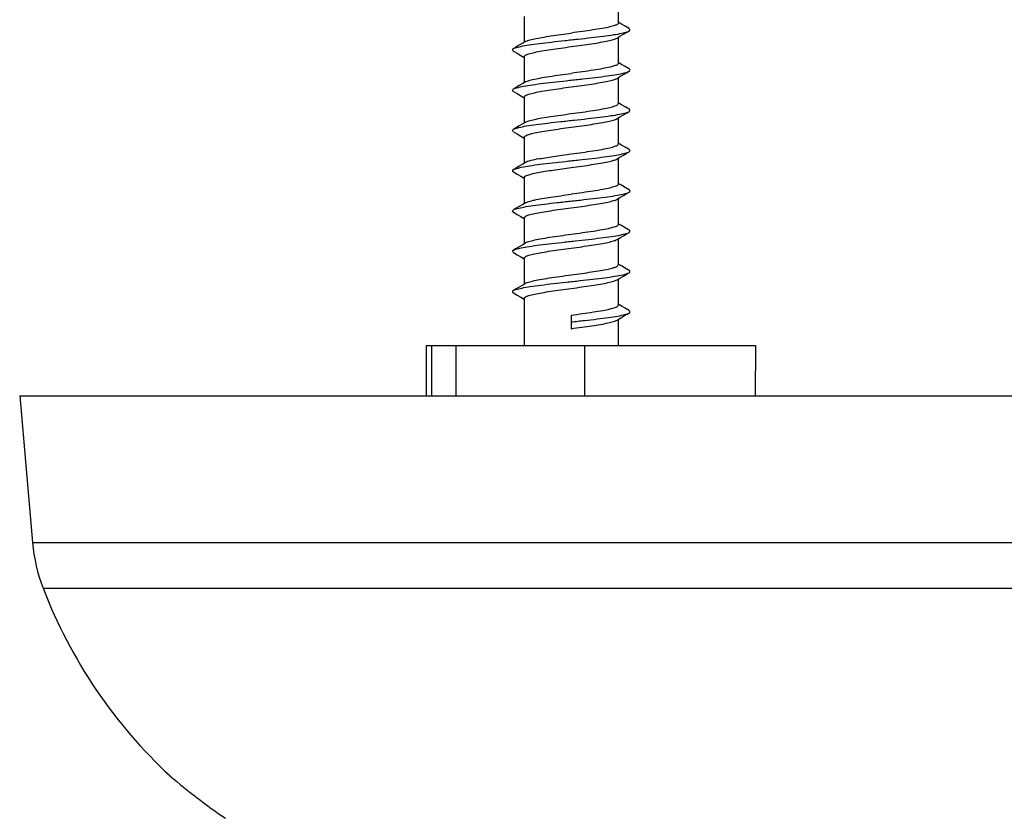
# Model space of a CAD drawing. Extents: x -1728 to 1226, y -129 to 379.
# Drawn here: x 797 to 827, y -29 to -5 of the extents above; entities that cross this region are included whole.
import ezdxf

# ---------------------------------------------------------------- set-up
doc = ezdxf.new("R2010")
doc.units = 0
doc.header["$LTSCALE"] = 10
doc.layers.get('0').update_dxf_attribs({"linetype": 'CONTINUOUS'})
doc.layers.add('02___PRT_ALL_AXES', color=7, linetype='CONTINUOUS')

msp = doc.modelspace()

# ---------------------------------------------------------------- linework, layer by layer
at = {"color": 7, "linetype": 'Continuous'}
for p, q in [((815.324, -5.549), (815.228, -5.492)), ((815.43, -5.612), (815.324, -5.549)), ((815.278, -5.911), (815.381, -5.85)), ((815.548, -5.681), (815.43, -5.612)), ((812.384, -6.119), (812.28, -6.18)), ((812.466, -6.07), (812.384, -6.119)), ((815.191, -5.963), (815.278, -5.911)), ((812.109, -6.352), (812.221, -6.418)), ((812.221, -6.418), (812.328, -6.481)), ((812.328, -6.481), (812.428, -6.54)), ((815.324, -6.749), (815.228, -6.692)), ((815.43, -6.812), (815.324, -6.749)), ((815.548, -6.881), (815.43, -6.812)), ((812.384, -7.319), (812.28, -7.38)), ((812.466, -7.27), (812.384, -7.319)), ((815.191, -7.163), (815.278, -7.111)), ((815.278, -7.111), (815.381, -7.05)), ((812.109, -7.552), (812.221, -7.618)), ((812.221, -7.618), (812.328, -7.681)), ((812.328, -7.681), (812.428, -7.74)), ((815.324, -7.949), (815.228, -7.892)), ((815.43, -8.012), (815.324, -7.949)), ((815.548, -8.081), (815.43, -8.012)), ((812.466, -8.47), (812.384, -8.519)), ((815.191, -8.363), (815.278, -8.311)), ((815.278, -8.311), (815.381, -8.25)), ((812.109, -8.752), (812.221, -8.818)), ((812.384, -8.519), (812.28, -8.58)), ((812.221, -8.818), (812.328, -8.881)), ((812.328, -8.881), (812.428, -8.94)), ((815.324, -9.149), (815.228, -9.092)), ((815.43, -9.212), (815.324, -9.149)), ((815.548, -9.281), (815.43, -9.212)), ((812.466, -9.67), (812.384, -9.719)), ((815.191, -9.563), (815.278, -9.511)), ((815.278, -9.511), (815.381, -9.45)), ((812.109, -9.952), (812.221, -10.018)), ((812.384, -9.719), (812.28, -9.78)), ((812.221, -10.018), (812.328, -10.081)), ((812.328, -10.081), (812.428, -10.14)), ((815.324, -10.349), (815.228, -10.292)), ((815.43, -10.412), (815.324, -10.349)), ((815.548, -10.481), (815.43, -10.412)), ((815.191, -10.763), (815.278, -10.711)), ((815.278, -10.711), (815.381, -10.65)), ((812.384, -10.919), (812.28, -10.98)), ((812.466, -10.87), (812.384, -10.919)), ((812.109, -11.152), (812.221, -11.218)), ((812.221, -11.218), (812.328, -11.281)), ((812.328, -11.281), (812.428, -11.34)), ((815.324, -11.549), (815.228, -11.492)), ((815.43, -11.612), (815.324, -11.549)), ((815.548, -11.681), (815.43, -11.612)), ((815.191, -11.963), (815.278, -11.911)), ((815.278, -11.911), (815.381, -11.85)), ((812.384, -12.119), (812.28, -12.18)), ((812.466, -12.07), (812.384, -12.119)), ((812.109, -12.352), (812.221, -12.418)), ((812.221, -12.418), (812.328, -12.481)), ((812.328, -12.481), (812.428, -12.54)), ((815.324, -12.749), (815.228, -12.692)), ((815.43, -12.812), (815.324, -12.749)), ((815.548, -12.881), (815.43, -12.812)), ((815.191, -13.163), (815.278, -13.111)), ((815.278, -13.111), (815.381, -13.05)), ((812.384, -13.319), (812.28, -13.38)), ((812.466, -13.27), (812.384, -13.319)), ((812.109, -13.552), (812.221, -13.618)), ((812.221, -13.618), (812.328, -13.681)), ((812.328, -13.681), (812.428, -13.74)), ((815.324, -13.949), (815.228, -13.892)), ((815.43, -14.012), (815.324, -13.949)), ((815.548, -14.081), (815.43, -14.012)), ((813.828, -14.214), (813.828, -14.618)), ((815.191, -14.363), (815.278, -14.311)), ((815.278, -14.311), (815.381, -14.25)), ((809.509, -15.118), (809.509, -16.618)), ((809.509, -15.118), (819.314, -15.118)), ((809.67, -15.118), (809.67, -16.618)), ((810.393, -15.118), (810.393, -16.618)), ((814.219, -15.118), (814.219, -16.618)), ((819.314, -15.118), (819.302, -16.618)), ((797.41, -16.618), (797.793, -20.987)), ((797.41, -16.618), (927.41, -16.618)), ((797.793, -20.987), (927.028, -20.987)), ((798.108, -22.349), (926.713, -22.349))]:
    msp.add_line(p, q, dxfattribs=at)
for points in [[(815.381, -5.85), (815.491, -5.786), (815.548, -5.752)], [(812.28, -6.18), (812.171, -6.244), (812.109, -6.281)], [(815.381, -7.05), (815.491, -6.986), (815.548, -6.952)], [(812.28, -7.38), (812.171, -7.444), (812.109, -7.481)], [(815.381, -8.25), (815.491, -8.186), (815.548, -8.152)], [(812.28, -8.58), (812.171, -8.644), (812.109, -8.681)], [(815.381, -9.45), (815.491, -9.386), (815.548, -9.352)], [(812.28, -9.78), (812.171, -9.844), (812.109, -9.881)], [(815.381, -10.65), (815.491, -10.586), (815.548, -10.552)], [(812.28, -10.98), (812.171, -11.044), (812.109, -11.081)], [(815.381, -11.85), (815.491, -11.786), (815.548, -11.752)], [(812.28, -12.18), (812.171, -12.244), (812.109, -12.281)], [(815.381, -13.05), (815.491, -12.986), (815.548, -12.952)], [(812.28, -13.38), (812.171, -13.444), (812.109, -13.481)], [(815.381, -14.25), (815.491, -14.186), (815.548, -14.152)]]:
    msp.add_lwpolyline(points, dxfattribs=at)
for centre, radius, start, end in [((802.774, -20.552), 5, 185, 201.0709), ((812.105, -16.956), 15, 201.0709, 227.0707), ((813.272, -14.757), 17.417, 229.1897, 236.0184), ((813.135, -14.918), 17.206, 229.1819, 229.3217)]:
    msp.add_arc(centre, radius, start, end, dxfattribs=at)
for points, knots in [([(815.223, -5.514), (815.222, -5.522), (815.214, -5.564), (815.104, -5.591), (814.959, -5.64), (814.732, -5.681), (814.462, -5.726), (814.154, -5.77), (813.939, -5.799), (813.828, -5.814)], [0, 0, 0, 0, 0.024771, 0.119155, 0.286228, 0.515224, 0.7963, 1.112291, 1.447235, 1.447235, 1.447235, 1.447235]), ([(812.106, -6.276), (812.123, -6.266), (812.2, -6.249), (812.352, -6.202), (812.594, -6.166), (812.899, -6.122), (813.253, -6.08), (813.638, -6.037), (814.032, -5.994), (814.415, -5.952), (814.768, -5.91), (815.071, -5.866), (815.311, -5.829), (815.461, -5.784), (815.534, -5.765), (815.55, -5.757)], [0, 0, 0, 0, 0.059393, 0.230852, 0.479309, 0.792901, 1.155715, 1.549049, 1.952516, 2.345177, 2.706684, 3.018405, 3.264537, 3.433378, 3.488396, 3.488396, 3.488396, 3.488396]), ([(812.466, -6.07), (812.496, -6.05), (812.588, -6.022), (812.75, -5.98), (812.97, -5.94), (813.231, -5.898), (813.522, -5.856), (813.724, -5.828), (813.828, -5.814)], [0, 0, 0, 0, 0.109305, 0.281516, 0.507299, 0.776185, 1.07518, 1.389644, 1.389644, 1.389644, 1.389644]), ([(815.55, -5.757), (815.561, -5.751), (815.584, -5.728), (815.565, -5.695), (815.552, -5.681), (815.55, -5.679)], [0, 0, 0, 0, 0.03499254, 0.08180487, 0.09266725, 0.09266725, 0.09266725, 0.09266725]), ([(813.828, -6.218), (813.932, -6.204), (814.135, -6.177), (814.426, -6.135), (814.687, -6.093), (814.906, -6.053), (815.069, -6.011), (815.161, -5.983), (815.191, -5.963)], [0, 0, 0, 0, 0.314463, 0.613459, 0.882345, 1.108128, 1.280338, 1.389644, 1.389644, 1.389644, 1.389644]), ([(812.106, -6.355), (812.103, -6.352), (812.09, -6.337), (812.074, -6.303), (812.096, -6.281), (812.106, -6.276)], [0, 0, 0, 0, 0.01328525, 0.0591455, 0.09254148, 0.09254148, 0.09254148, 0.09254148]), ([(812.428, -6.518), (812.428, -6.5), (812.482, -6.459), (812.584, -6.426), (812.752, -6.384), (812.969, -6.344), (813.231, -6.302), (813.522, -6.26), (813.724, -6.233), (813.828, -6.218)], [0, 0, 0, 0, 0.055397, 0.167459, 0.339669, 0.565452, 0.834338, 1.133333, 1.447797, 1.447797, 1.447797, 1.447797]), ([(815.223, -6.714), (815.223, -6.722), (815.215, -6.763), (815.108, -6.79), (814.968, -6.838), (814.744, -6.879), (814.473, -6.924), (814.16, -6.969), (813.941, -6.999), (813.828, -7.014)], [0, 0, 0, 0, 0.02349, 0.116035, 0.276762, 0.500436, 0.782462, 1.107463, 1.447296, 1.447296, 1.447296, 1.447296]), ([(812.107, -7.479), (812.134, -7.454), (812.245, -7.439), (812.428, -7.388), (812.697, -7.351), (813.02, -7.307), (813.387, -7.265), (813.777, -7.222), (814.17, -7.179), (814.545, -7.137), (814.882, -7.094), (815.165, -7.053), (815.376, -7.009), (815.5, -6.981), (815.543, -6.954), (815.547, -6.951)], [0, 0, 0, 0, 0.110833, 0.310645, 0.583813, 0.91686, 1.292756, 1.692072, 2.094095, 2.477965, 2.823816, 3.113892, 3.333674, 3.473406, 3.48766, 3.48766, 3.48766, 3.48766]), ([(812.463, -7.265), (812.481, -7.255), (812.555, -7.237), (812.696, -7.189), (812.917, -7.15), (813.189, -7.103), (813.5, -7.059), (813.717, -7.029), (813.828, -7.014)], [0, 0, 0, 0, 0.061911, 0.224312, 0.449964, 0.732209, 1.054618, 1.390525, 1.390525, 1.390525, 1.390525]), ([(815.547, -6.951), (815.561, -6.943), (815.596, -6.915), (815.561, -6.889), (815.548, -6.881)], [0, 0, 0, 0, 0.04770668, 0.09337818, 0.09337818, 0.09337818, 0.09337818]), ([(813.828, -7.418), (813.932, -7.404), (814.135, -7.377), (814.426, -7.335), (814.687, -7.293), (814.906, -7.253), (815.069, -7.211), (815.161, -7.183), (815.191, -7.163)], [0, 0, 0, 0, 0.314463, 0.613459, 0.882345, 1.108128, 1.280338, 1.389644, 1.389644, 1.389644, 1.389644]), ([(812.107, -7.556), (812.096, -7.551), (812.07, -7.527), (812.093, -7.494), (812.105, -7.481), (812.107, -7.479)], [0, 0, 0, 0, 0.03645014, 0.08437956, 0.09277802, 0.09277802, 0.09277802, 0.09277802]), ([(812.428, -7.718), (812.428, -7.7), (812.482, -7.659), (812.584, -7.626), (812.752, -7.584), (812.969, -7.544), (813.231, -7.502), (813.522, -7.46), (813.724, -7.433), (813.828, -7.418)], [0, 0, 0, 0, 0.055397, 0.167459, 0.339669, 0.565452, 0.834338, 1.133333, 1.447797, 1.447797, 1.447797, 1.447797]), ([(812.109, -8.681), (812.116, -8.677), (812.167, -8.651), (812.297, -8.618), (812.516, -8.576), (812.805, -8.535), (813.147, -8.492), (813.524, -8.449), (813.917, -8.407), (814.306, -8.364), (814.67, -8.322), (814.988, -8.277), (815.251, -8.242), (815.424, -8.189), (815.528, -8.178), (815.551, -8.155)], [0, 0, 0, 0, 0.024244, 0.171957, 0.399061, 0.695229, 1.045577, 1.432097, 1.834776, 2.232719, 2.605287, 2.933236, 3.199826, 3.391999, 3.488762, 3.488762, 3.488762, 3.488762]), ([(813.828, -8.214), (813.94, -8.199), (814.159, -8.169), (814.47, -8.125), (814.741, -8.079), (814.967, -8.038), (815.108, -7.99), (815.218, -7.961), (815.223, -7.921), (815.223, -7.914)], [0, 0, 0, 0, 0.339192, 0.662007, 0.941803, 1.168961, 1.334533, 1.426379, 1.447377, 1.447377, 1.447377, 1.447377]), ([(815.551, -8.155), (815.555, -8.152), (815.567, -8.136), (815.58, -8.102), (815.56, -8.08), (815.551, -8.075)], [0, 0, 0, 0, 0.01568892, 0.06077277, 0.09240684, 0.09240684, 0.09240684, 0.09240684]), ([(812.466, -8.47), (812.496, -8.45), (812.588, -8.422), (812.75, -8.38), (812.97, -8.34), (813.231, -8.298), (813.522, -8.256), (813.724, -8.228), (813.828, -8.214)], [0, 0, 0, 0, 0.109305, 0.281516, 0.507299, 0.776185, 1.07518, 1.389644, 1.389644, 1.389644, 1.389644]), ([(813.828, -8.618), (813.932, -8.604), (814.135, -8.577), (814.426, -8.535), (814.687, -8.493), (814.906, -8.453), (815.069, -8.411), (815.161, -8.383), (815.191, -8.363)], [0, 0, 0, 0, 0.314463, 0.613459, 0.882345, 1.108128, 1.280338, 1.389644, 1.389644, 1.389644, 1.389644]), ([(812.109, -8.751), (812.096, -8.742), (812.061, -8.714), (812.096, -8.688), (812.109, -8.681)], [0, 0, 0, 0, 0.04871108, 0.09334572, 0.09334572, 0.09334572, 0.09334572]), ([(812.428, -8.918), (812.428, -8.9), (812.482, -8.859), (812.584, -8.826), (812.752, -8.784), (812.969, -8.744), (813.231, -8.702), (813.522, -8.66), (813.724, -8.633), (813.828, -8.618)], [0, 0, 0, 0, 0.055397, 0.167459, 0.339669, 0.565452, 0.834338, 1.133333, 1.447797, 1.447797, 1.447797, 1.447797]), ([(812.591, -9.766), (812.695, -9.75), (812.921, -9.72), (813.277, -9.677), (813.663, -9.634), (814.057, -9.592), (814.439, -9.549), (814.789, -9.507), (815.089, -9.464), (815.324, -9.425), (815.468, -9.383), (815.536, -9.362), (815.55, -9.355)], [0, 0, 0, 0, 0.317283, 0.682655, 1.077269, 1.480671, 1.871923, 2.230756, 2.538685, 2.780131, 2.943718, 2.990387, 2.990387, 2.990387, 2.990387]), ([(813.828, -9.414), (813.939, -9.399), (814.154, -9.37), (814.462, -9.326), (814.732, -9.281), (814.959, -9.24), (815.104, -9.191), (815.213, -9.164), (815.222, -9.123), (815.223, -9.114)], [0, 0, 0, 0, 0.334619, 0.650902, 0.932392, 1.161127, 1.327746, 1.422028, 1.447229, 1.447229, 1.447229, 1.447229]), ([(815.55, -9.355), (815.561, -9.35), (815.589, -9.326), (815.563, -9.294), (815.55, -9.281), (815.549, -9.28)], [0, 0, 0, 0, 0.03779665, 0.0869967, 0.09287065, 0.09287065, 0.09287065, 0.09287065]), ([(812.838, -9.564), (812.77, -9.578), (812.653, -9.6), (812.53, -9.641), (812.474, -9.663), (812.465, -9.668)], [0, 0, 0, 0, 0.2095733, 0.3567311, 0.3883966, 0.3883966, 0.3883966, 0.3883966]), ([(812.838, -9.564), (812.908, -9.551), (813.058, -9.525), (813.298, -9.488), (813.559, -9.451), (813.738, -9.427), (813.828, -9.414)], [0, 0, 0, 0, 0.212152, 0.458796, 0.727155, 1.001352, 1.001352, 1.001352, 1.001352]), ([(813.828, -9.818), (813.932, -9.804), (814.135, -9.777), (814.426, -9.735), (814.687, -9.693), (814.906, -9.653), (815.069, -9.611), (815.161, -9.583), (815.191, -9.563)], [0, 0, 0, 0, 0.314463, 0.613459, 0.882345, 1.108128, 1.280338, 1.389644, 1.389644, 1.389644, 1.389644]), ([(812.105, -9.956), (812.101, -9.952), (812.088, -9.936), (812.079, -9.901), (812.097, -9.88), (812.105, -9.875)], [0, 0, 0, 0, 0.01809319, 0.06258571, 0.09227428, 0.09227428, 0.09227428, 0.09227428]), ([(812.105, -9.875), (812.125, -9.863), (812.207, -9.849), (812.364, -9.799), (812.507, -9.779), (812.591, -9.766)], [0, 0, 0, 0, 0.068537, 0.2452166, 0.498285, 0.498285, 0.498285, 0.498285]), ([(812.838, -9.968), (812.909, -9.955), (813.06, -9.929), (813.299, -9.892), (813.559, -9.855), (813.737, -9.831), (813.828, -9.818)], [0, 0, 0, 0, 0.21544, 0.460369, 0.725663, 1.001352, 1.001352, 1.001352, 1.001352]), ([(812.432, -10.118), (812.432, -10.113), (812.432, -10.08), (812.526, -10.049), (812.649, -10.005), (812.77, -9.982), (812.838, -9.968)], [0, 0, 0, 0, 0.0143617, 0.0927664, 0.2377117, 0.4463686, 0.4463686, 0.4463686, 0.4463686]), ([(812.108, -11.08), (812.138, -11.053), (812.253, -11.035), (812.443, -10.986), (812.716, -10.948), (813.043, -10.904), (813.412, -10.862), (813.803, -10.819), (814.195, -10.776), (814.568, -10.734), (814.902, -10.691), (815.181, -10.651), (815.386, -10.605), (815.506, -10.58), (815.545, -10.553), (815.547, -10.551)], [0, 0, 0, 0, 0.120717, 0.325579, 0.603061, 0.939418, 1.31743, 1.717553, 2.11903, 2.50103, 2.84379, 3.129727, 3.344575, 3.478981, 3.487017, 3.487017, 3.487017, 3.487017]), ([(815.223, -10.314), (815.223, -10.322), (815.214, -10.363), (815.107, -10.39), (814.966, -10.438), (814.742, -10.479), (814.47, -10.525), (814.158, -10.569), (813.94, -10.599), (813.828, -10.614)], [0, 0, 0, 0, 0.02428, 0.117378, 0.278734, 0.503405, 0.785657, 1.109558, 1.447272, 1.447272, 1.447272, 1.447272]), ([(815.547, -10.551), (815.561, -10.542), (815.595, -10.513), (815.561, -10.487), (815.548, -10.48)], [0, 0, 0, 0, 0.04971061, 0.0932906, 0.0932906, 0.0932906, 0.0932906]), ([(812.466, -10.87), (812.496, -10.85), (812.588, -10.822), (812.75, -10.78), (812.97, -10.74), (813.231, -10.698), (813.522, -10.656), (813.724, -10.628), (813.828, -10.614)], [0, 0, 0, 0, 0.109305, 0.281516, 0.507299, 0.776185, 1.07518, 1.389644, 1.389644, 1.389644, 1.389644]), ([(813.828, -11.018), (813.932, -11.004), (814.135, -10.977), (814.426, -10.935), (814.687, -10.893), (814.906, -10.853), (815.069, -10.811), (815.161, -10.783), (815.191, -10.763)], [0, 0, 0, 0, 0.314463, 0.613459, 0.882345, 1.108128, 1.280338, 1.389644, 1.389644, 1.389644, 1.389644]), ([(812.107, -11.155), (812.096, -11.149), (812.066, -11.124), (812.094, -11.093), (812.108, -11.081), (812.108, -11.08)], [0, 0, 0, 0, 0.03905698, 0.08966937, 0.09294308, 0.09294308, 0.09294308, 0.09294308]), ([(812.428, -11.318), (812.428, -11.3), (812.482, -11.259), (812.584, -11.226), (812.752, -11.184), (812.969, -11.144), (813.231, -11.102), (813.522, -11.06), (813.724, -11.033), (813.828, -11.018)], [0, 0, 0, 0, 0.055397, 0.167459, 0.339669, 0.565452, 0.834338, 1.133333, 1.447797, 1.447797, 1.447797, 1.447797]), ([(815.223, -11.515), (815.223, -11.521), (815.219, -11.561), (815.11, -11.59), (814.97, -11.638), (814.743, -11.679), (814.472, -11.724), (814.159, -11.769), (813.94, -11.799), (813.828, -11.814)], [0, 0, 0, 0, 0.020517, 0.111571, 0.276187, 0.502384, 0.783632, 1.107811, 1.4474, 1.4474, 1.4474, 1.4474]), ([(815.552, -11.757), (815.557, -11.752), (815.57, -11.735), (815.576, -11.7), (815.559, -11.68), (815.552, -11.675)], [0, 0, 0, 0, 0.02050739, 0.0646012, 0.09216634, 0.09216634, 0.09216634, 0.09216634]), ([(812.108, -12.28), (812.118, -12.275), (812.174, -12.25), (812.309, -12.215), (812.533, -12.174), (812.826, -12.132), (813.17, -12.089), (813.549, -12.047), (813.943, -12.004), (814.331, -11.961), (814.692, -11.919), (815.007, -11.875), (815.265, -11.84), (815.432, -11.787), (815.53, -11.776), (815.552, -11.757)], [0, 0, 0, 0, 0.031339, 0.184358, 0.416289, 0.716441, 1.069694, 1.457876, 1.860883, 2.257802, 2.628051, 2.952514, 3.21465, 3.401688, 3.489183, 3.489183, 3.489183, 3.489183]), ([(813.828, -11.814), (813.718, -11.829), (813.502, -11.859), (813.195, -11.903), (812.924, -11.948), (812.7, -11.987), (812.556, -12.036), (812.481, -12.055), (812.463, -12.065)], [0, 0, 0, 0, 0.33535, 0.651383, 0.931669, 1.160943, 1.328567, 1.390514, 1.390514, 1.390514, 1.390514]), ([(813.828, -12.218), (813.932, -12.204), (814.135, -12.177), (814.426, -12.135), (814.687, -12.093), (814.906, -12.053), (815.069, -12.011), (815.161, -11.983), (815.191, -11.963)], [0, 0, 0, 0, 0.314463, 0.613459, 0.882345, 1.108128, 1.280338, 1.389644, 1.389644, 1.389644, 1.389644]), ([(812.109, -12.352), (812.096, -12.341), (812.062, -12.312), (812.096, -12.287), (812.108, -12.28)], [0, 0, 0, 0, 0.05070857, 0.09321121, 0.09321121, 0.09321121, 0.09321121]), ([(812.428, -12.518), (812.428, -12.5), (812.482, -12.459), (812.584, -12.426), (812.752, -12.384), (812.969, -12.344), (813.231, -12.302), (813.522, -12.26), (813.724, -12.233), (813.828, -12.218)], [0, 0, 0, 0, 0.055397, 0.167459, 0.339669, 0.565452, 0.834338, 1.133333, 1.447797, 1.447797, 1.447797, 1.447797]), ([(813.828, -13.014), (813.932, -13), (814.135, -12.972), (814.426, -12.931), (814.688, -12.889), (814.905, -12.849), (815.073, -12.806), (815.175, -12.774), (815.228, -12.733), (815.228, -12.714)], [0, 0, 0, 0, 0.314463, 0.613459, 0.882345, 1.108128, 1.280338, 1.3924, 1.447797, 1.447797, 1.447797, 1.447797]), ([(815.549, -12.954), (815.561, -12.948), (815.593, -12.922), (815.561, -12.892), (815.548, -12.881)], [0, 0, 0, 0, 0.04025152, 0.09296911, 0.09296911, 0.09296911, 0.09296911]), ([(812.105, -13.475), (812.126, -13.46), (812.216, -13.448), (812.378, -13.396), (812.631, -13.361), (812.942, -13.316), (813.302, -13.274), (813.688, -13.231), (814.082, -13.189), (814.463, -13.146), (814.81, -13.104), (815.106, -13.061), (815.336, -13.022), (815.476, -12.983), (815.537, -12.96), (815.549, -12.954)], [0, 0, 0, 0, 0.078034, 0.259907, 0.517536, 0.838443, 1.206293, 1.602103, 2.005351, 2.395111, 2.751191, 3.055265, 3.291976, 3.450288, 3.489088, 3.489088, 3.489088, 3.489088]), ([(812.463, -13.266), (812.479, -13.257), (812.55, -13.238), (812.689, -13.19), (812.911, -13.151), (813.184, -13.104), (813.497, -13.06), (813.716, -13.03), (813.828, -13.014)], [0, 0, 0, 0, 0.053605, 0.217618, 0.443451, 0.725487, 1.050349, 1.390199, 1.390199, 1.390199, 1.390199]), ([(813.828, -13.418), (813.932, -13.404), (814.135, -13.377), (814.426, -13.335), (814.687, -13.293), (814.906, -13.253), (815.069, -13.211), (815.161, -13.183), (815.191, -13.163)], [0, 0, 0, 0, 0.314463, 0.613459, 0.882345, 1.108128, 1.280338, 1.389644, 1.389644, 1.389644, 1.389644]), ([(812.105, -13.557), (812.099, -13.552), (812.085, -13.534), (812.083, -13.499), (812.098, -13.48), (812.105, -13.475)], [0, 0, 0, 0, 0.02291944, 0.06681252, 0.09210331, 0.09210331, 0.09210331, 0.09210331]), ([(812.428, -13.718), (812.428, -13.7), (812.482, -13.659), (812.584, -13.626), (812.752, -13.584), (812.969, -13.544), (813.231, -13.502), (813.522, -13.46), (813.724, -13.433), (813.828, -13.418)], [0, 0, 0, 0, 0.055397, 0.167459, 0.339669, 0.565452, 0.834338, 1.133333, 1.447797, 1.447797, 1.447797, 1.447797]), ([(813.828, -14.214), (813.94, -14.199), (814.16, -14.169), (814.473, -14.124), (814.744, -14.079), (814.968, -14.038), (815.108, -13.99), (815.215, -13.963), (815.223, -13.922), (815.223, -13.914)], [0, 0, 0, 0, 0.339471, 0.664277, 0.946276, 1.170188, 1.330962, 1.423603, 1.447289, 1.447289, 1.447289, 1.447289]), ([(813.828, -14.416), (813.961, -14.402), (814.22, -14.374), (814.591, -14.331), (814.921, -14.288), (815.198, -14.249), (815.395, -14.202), (815.513, -14.18), (815.547, -14.152), (815.548, -14.152)], [0, 0, 0, 0, 0.400843, 0.780891, 1.120485, 1.402225, 1.612099, 1.741176, 1.743368, 1.743368, 1.743368, 1.743368]), ([(815.548, -14.152), (815.561, -14.141), (815.594, -14.111), (815.561, -14.086), (815.549, -14.079)], [0, 0, 0, 0, 0.05170906, 0.09310513, 0.09310513, 0.09310513, 0.09310513]), ([(813.828, -14.618), (813.932, -14.604), (814.135, -14.577), (814.426, -14.535), (814.687, -14.493), (814.906, -14.453), (815.069, -14.411), (815.161, -14.383), (815.191, -14.363)], [0, 0, 0, 0, 0.314463, 0.613459, 0.882345, 1.108128, 1.280338, 1.389644, 1.389644, 1.389644, 1.389644])]:
    msp.add_open_spline(points, degree=3, knots=knots, dxfattribs=at)
at = {"layer": '02___PRT_ALL_AXES', "color": 7, "linetype": 'Continuous'}
for p, q in [((815.228, -4.741), (815.228, -5.514)), ((812.428, -5.318), (812.428, -6.092)), ((815.228, -5.941), (815.228, -6.714)), ((812.428, -6.518), (812.428, -7.292)), ((815.228, -7.141), (815.228, -7.914)), ((812.428, -7.718), (812.428, -8.492)), ((815.228, -8.341), (815.228, -9.114)), ((812.428, -8.918), (812.428, -9.692)), ((815.228, -9.541), (815.228, -10.314)), ((812.428, -10.118), (812.428, -10.892)), ((815.228, -10.741), (815.228, -11.514)), ((812.428, -11.318), (812.428, -12.092)), ((815.228, -11.941), (815.228, -12.714)), ((812.428, -12.518), (812.428, -13.292)), ((815.228, -13.141), (815.228, -13.914)), ((812.428, -13.718), (812.428, -15.118)), ((815.228, -14.341), (815.228, -15.118))]:
    msp.add_line(p, q, dxfattribs=at)

doc.saveas('drawing.dxf')
